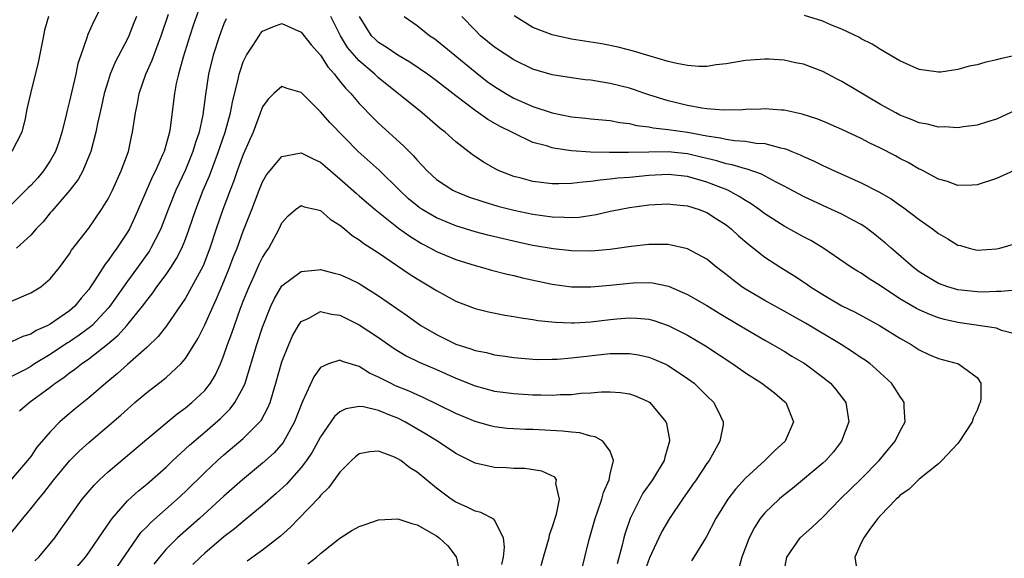
# Model space of a CAD drawing. Units: inches. Extents: x 2517000 to 2520000, y 1539000 to 1542000.
# Drawn here: x 2517134 to 2517236, y 1540451 to 1540507 of the extents above; entities that cross this region are included whole.
import ezdxf

# ---------------------------------------------------------------- set-up
doc = ezdxf.new("R2010")
doc.units = ezdxf.units.IN
doc.header["$MEASUREMENT"] = 0
doc.layers.add('LD25171539_2ft', color=63, linetype='Continuous')

msp = doc.modelspace()

# ---------------------------------------------------------------- linework, layer by layer
at = {"layer": 'LD25171539_2ft'}
for points, elevation in [([(2517143, 1540509.39), (2517141.51, 1540506.49), (2517140.89, 1540505.11), (2517140.79, 1540504.79), (2517140.16, 1540503), (2517139.87, 1540502.13), (2517139.65, 1540501), (2517139.25, 1540499.25), (2517139, 1540498.21), (2517138.75, 1540497.25), (2517138.62, 1540496.62), (2517138.21, 1540495), (2517137.92, 1540494.08), (2517137.54, 1540493), (2517137, 1540492.05), (2517136.3, 1540491), (2517135.71, 1540490.29), (2517135, 1540489.5), (2517134.74, 1540489.26), (2517133, 1540487.51)], 7134), ([(2517152.89, 1540509.11), (2517151.85, 1540506.15), (2517151.48, 1540505), (2517150.78, 1540502.78), (2517150.28, 1540501), (2517150.06, 1540500.06), (2517149.86, 1540499), (2517149.44, 1540495.44), (2517149.36, 1540495), (2517148.79, 1540493), (2517148.65, 1540492.65), (2517147.9, 1540491), (2517147.6, 1540490.41), (2517146.13, 1540487), (2517145.78, 1540486.22), (2517145.2, 1540485), (2517145, 1540484.66), (2517143.9, 1540483), (2517143.51, 1540482.49), (2517143, 1540481.7), (2517142.68, 1540481.32), (2517141.6, 1540479.6), (2517141.19, 1540479), (2517141, 1540478.73), (2517140.2, 1540477.8), (2517139.56, 1540477), (2517139, 1540476.51), (2517137, 1540475.12), (2517136.77, 1540475), (2517135.55, 1540474.45), (2517135, 1540474.1), (2517134.17, 1540473.83), (2517133, 1540473.3)], 7128), ([(2517133, 1540477.49), (2517135, 1540478.36), (2517136.02, 1540479), (2517137, 1540479.83), (2517137.95, 1540481), (2517139, 1540482.42), (2517139.22, 1540482.78), (2517141, 1540485.08), (2517142.32, 1540487), (2517143, 1540488.12), (2517143.44, 1540489), (2517144.36, 1540491), (2517145.1, 1540493), (2517145.43, 1540494.57), (2517145.54, 1540495), (2517145.82, 1540497), (2517146.04, 1540497.96), (2517146.22, 1540499), (2517146.92, 1540501), (2517147.55, 1540502.45), (2517148.17, 1540504.17), (2517148.5, 1540505), (2517149.24, 1540507.24)], 7130), ([(2517155.24, 1540506.76), (2517155, 1540506.22), (2517154.53, 1540505), (2517153.89, 1540503), (2517153.41, 1540501), (2517153.09, 1540498.91), (2517152.81, 1540496.81), (2517152.43, 1540495), (2517152.06, 1540493.94), (2517151.79, 1540493), (2517151, 1540491.11), (2517150.02, 1540489), (2517149.22, 1540487), (2517148.61, 1540485.39), (2517148.45, 1540485), (2517147.86, 1540483.86), (2517147.43, 1540483), (2517147.27, 1540482.73), (2517146.04, 1540481), (2517145, 1540479.58), (2517143.19, 1540477), (2517143, 1540476.77), (2517141.34, 1540475), (2517141.17, 1540474.83), (2517140.02, 1540473.98), (2517139, 1540473.31), (2517138.8, 1540473.2), (2517137, 1540471.99), (2517135.38, 1540471), (2517135, 1540470.75), (2517134.44, 1540470.44), (2517133, 1540469.69)], 7126), ([(2517136.84, 1540507), (2517136.43, 1540505.57), (2517136.31, 1540505), (2517135.77, 1540502.23), (2517134.96, 1540499), (2517134.6, 1540497.4), (2517134.41, 1540496.41), (2517134.08, 1540495), (2517133.02, 1540493)], 7136), ([(2517145.93, 1540507), (2517145.68, 1540506.32), (2517145.15, 1540505), (2517145, 1540504.68), (2517143.74, 1540502.26), (2517143.22, 1540501), (2517143, 1540500.34), (2517142.6, 1540499), (2517142.31, 1540497.69), (2517141.9, 1540495.9), (2517141.73, 1540495), (2517141.2, 1540493), (2517140.37, 1540491), (2517139.89, 1540490.11), (2517139.04, 1540489), (2517137.17, 1540486.83), (2517137, 1540486.65), (2517136.27, 1540485.73), (2517135.56, 1540485), (2517135, 1540484.35), (2517133.53, 1540483)], 7132), ([(2517237, 1540474.09), (2517235.53, 1540474.47), (2517235, 1540474.7), (2517231, 1540475.29), (2517229.61, 1540475.61), (2517229, 1540475.78), (2517228.11, 1540476.11), (2517227, 1540476.6), (2517226.73, 1540476.73), (2517225, 1540477.76), (2517223, 1540479.08), (2517221.82, 1540479.82), (2517221, 1540480.39), (2517220.61, 1540480.61), (2517220, 1540481), (2517217.03, 1540483.03), (2517215.78, 1540483.78), (2517215, 1540484.17), (2517213, 1540485.26), (2517211, 1540486.54), (2517210.41, 1540487), (2517209.59, 1540487.59), (2517209, 1540487.93), (2517208.36, 1540488.36), (2517207.17, 1540489), (2517205, 1540489.84), (2517203, 1540490.41), (2517201, 1540490.63), (2517199, 1540490.51), (2517197, 1540490.31), (2517195.77, 1540490.23), (2517195, 1540490.13), (2517193.95, 1540490.05), (2517193, 1540489.89), (2517192.16, 1540489.84), (2517191, 1540489.68), (2517189.66, 1540489.66), (2517189, 1540489.67), (2517187, 1540489.91), (2517185.77, 1540490.23), (2517185, 1540490.41), (2517183.5, 1540491), (2517183.16, 1540491.16), (2517181.89, 1540491.89), (2517180.69, 1540492.69), (2517179, 1540493.99), (2517177.89, 1540495), (2517177.39, 1540495.39), (2517175.53, 1540497), (2517171, 1540500.63), (2517170.61, 1540501), (2517169, 1540502.39), (2517167.79, 1540503.79), (2517167.05, 1540505), (2517166.05, 1540507)], 7126), ([(2517237, 1540478.63), (2517235.5, 1540478.5), (2517235, 1540478.5), (2517233.55, 1540478.45), (2517233, 1540478.46), (2517231.35, 1540478.65), (2517231, 1540478.69), (2517229.96, 1540479), (2517229, 1540479.35), (2517227.96, 1540479.96), (2517227, 1540480.54), (2517226.39, 1540481), (2517224.08, 1540483), (2517223.52, 1540483.51), (2517223, 1540483.94), (2517222.41, 1540484.41), (2517221.64, 1540485), (2517221.26, 1540485.26), (2517221, 1540485.43), (2517220.11, 1540485.89), (2517219, 1540486.5), (2517217.92, 1540487), (2517217, 1540487.4), (2517215, 1540488.34), (2517213, 1540489.42), (2517212.17, 1540489.83), (2517210.66, 1540490.66), (2517209.18, 1540491.18), (2517209, 1540491.2), (2517207.63, 1540491.63), (2517207, 1540491.73), (2517206.03, 1540492.03), (2517205, 1540492.27), (2517204.42, 1540492.42), (2517203, 1540492.75), (2517201, 1540492.97), (2517199, 1540492.94), (2517196.89, 1540492.89), (2517194.91, 1540492.91), (2517192.95, 1540492.95), (2517191, 1540493.09), (2517189.32, 1540493.32), (2517189, 1540493.39), (2517188.41, 1540493.59), (2517187, 1540493.95), (2517185, 1540494.89), (2517184.81, 1540495), (2517183.59, 1540495.59), (2517182.32, 1540496.32), (2517181.37, 1540497), (2517181, 1540497.24), (2517179, 1540498.76), (2517177, 1540500.31), (2517176.06, 1540501), (2517174.25, 1540502.25), (2517173, 1540502.97), (2517171.8, 1540503.8), (2517171, 1540504.31), (2517170.64, 1540504.64), (2517170.29, 1540505), (2517169.03, 1540507)], 7128), ([(2517173.67, 1540507), (2517175, 1540506.07), (2517176.33, 1540505), (2517176.74, 1540504.74), (2517177, 1540504.54), (2517181, 1540501.24), (2517182.26, 1540500.26), (2517183, 1540499.74), (2517184.19, 1540499), (2517185, 1540498.54), (2517187, 1540497.67), (2517189, 1540497), (2517191, 1540496.59), (2517192.47, 1540496.47), (2517193, 1540496.4), (2517195, 1540496.22), (2517196.01, 1540496.01), (2517197, 1540495.9), (2517197.71, 1540495.71), (2517199, 1540495.55), (2517199.45, 1540495.45), (2517201, 1540495.3), (2517203.01, 1540495.01), (2517205, 1540494.62), (2517206.41, 1540494.41), (2517207, 1540494.27), (2517207.87, 1540494.13), (2517209, 1540494.06), (2517210.12, 1540493.88), (2517211, 1540493.84), (2517212.62, 1540493.38), (2517213, 1540493.31), (2517213.24, 1540493.24), (2517213.79, 1540493), (2517214.66, 1540492.66), (2517215, 1540492.48), (2517216.04, 1540492.04), (2517217, 1540491.55), (2517217.39, 1540491.39), (2517218.21, 1540491), (2517221, 1540489.76), (2517222.83, 1540488.83), (2517224.09, 1540488.09), (2517225, 1540487.45), (2517225.28, 1540487.28), (2517227, 1540485.98), (2517228.36, 1540485), (2517229, 1540484.51), (2517229.95, 1540483.95), (2517231, 1540483.32), (2517231.27, 1540483.27), (2517232.18, 1540483), (2517233, 1540482.8), (2517235, 1540482.92), (2517235.36, 1540483), (2517237, 1540483.48)], 7130), ([(2517237.22, 1540491.22), (2517235, 1540490.22), (2517233, 1540489.54), (2517232.49, 1540489.51), (2517231, 1540489.47), (2517229.91, 1540489.91), (2517229, 1540490.14), (2517227.4, 1540491), (2517227.14, 1540491.14), (2517227, 1540491.19), (2517225.86, 1540491.86), (2517225, 1540492.28), (2517224.54, 1540492.54), (2517223, 1540493.34), (2517221.88, 1540493.88), (2517221, 1540494.35), (2517219, 1540495.29), (2517217, 1540496.16), (2517216.4, 1540496.4), (2517214.88, 1540496.88), (2517214.25, 1540497), (2517213, 1540497.28), (2517212.72, 1540497.28), (2517211, 1540497.42), (2517210.61, 1540497.39), (2517209, 1540497.34), (2517208.69, 1540497.31), (2517206.73, 1540497.27), (2517205, 1540497.44), (2517204.5, 1540497.5), (2517203, 1540497.78), (2517201, 1540498.25), (2517199, 1540498.86), (2517198.58, 1540499), (2517197.42, 1540499.42), (2517197, 1540499.55), (2517195, 1540500.06), (2517194.17, 1540500.17), (2517193, 1540500.38), (2517192.42, 1540500.42), (2517191, 1540500.62), (2517189, 1540500.96), (2517187, 1540501.55), (2517185, 1540502.5), (2517183, 1540503.81), (2517181.57, 1540505), (2517181, 1540505.57), (2517179.64, 1540507)], 7132), ([(2517237, 1540497.29), (2517235, 1540496.36), (2517234.08, 1540496.08), (2517233, 1540495.72), (2517231.57, 1540495.57), (2517231, 1540495.46), (2517229.57, 1540495.57), (2517229, 1540495.54), (2517227.84, 1540495.84), (2517227, 1540495.97), (2517226.28, 1540496.28), (2517225, 1540496.77), (2517224.57, 1540497), (2517223, 1540497.89), (2517219, 1540500.24), (2517218.49, 1540500.49), (2517217, 1540501.28), (2517215, 1540502.05), (2517214.2, 1540502.2), (2517213, 1540502.47), (2517211.43, 1540502.57), (2517211, 1540502.58), (2517209.52, 1540502.48), (2517209, 1540502.43), (2517207, 1540502.08), (2517205.97, 1540501.97), (2517205, 1540501.81), (2517204.19, 1540501.81), (2517203, 1540501.91), (2517201.88, 1540502.12), (2517201, 1540502.34), (2517199.12, 1540502.88), (2517197.41, 1540503.41), (2517195.81, 1540503.81), (2517194.14, 1540504.14), (2517191, 1540504.63), (2517189, 1540505.08), (2517187, 1540505.86), (2517185.05, 1540507.05)], 7134), ([(2517241, 1540503.84), (2517235.38, 1540502.61), (2517235, 1540502.5), (2517233.78, 1540502.22), (2517233, 1540501.99), (2517232.17, 1540501.83), (2517231, 1540501.49), (2517229.22, 1540501.22), (2517229, 1540501.21), (2517228.74, 1540501.26), (2517227, 1540501.49), (2517225, 1540502.41), (2517224, 1540503), (2517223, 1540503.56), (2517222.12, 1540504.12), (2517221, 1540504.69), (2517220.81, 1540504.81), (2517219, 1540505.67), (2517217.91, 1540506.09), (2517217, 1540506.49), (2517215.1, 1540507.1)], 7136), ([(2517133.84, 1540466.16), (2517134.82, 1540467), (2517137, 1540468.6), (2517137.51, 1540469), (2517138.41, 1540469.59), (2517139, 1540470.07), (2517139.55, 1540470.45), (2517140.23, 1540471), (2517141, 1540471.53), (2517142.95, 1540473.05), (2517144.03, 1540473.97), (2517144.93, 1540475), (2517146.57, 1540477), (2517147, 1540477.59), (2517147.63, 1540478.37), (2517148.06, 1540479), (2517149, 1540480.27), (2517149.5, 1540481), (2517150.09, 1540481.91), (2517150.63, 1540483), (2517151, 1540483.93), (2517151.39, 1540485), (2517152.07, 1540487), (2517152.86, 1540489), (2517153.5, 1540490.5), (2517154.44, 1540493), (2517154.58, 1540493.42), (2517155.12, 1540495), (2517155.67, 1540497), (2517155.87, 1540498.13), (2517156.48, 1540500.48), (2517156.58, 1540501), (2517156.67, 1540501.33), (2517157, 1540502.3), (2517157.33, 1540503), (2517158.01, 1540504.01), (2517158.64, 1540505), (2517158.79, 1540505.21), (2517159, 1540505.46), (2517160.07, 1540505.93), (2517161, 1540506.26), (2517163, 1540505.36), (2517164.04, 1540504.04), (2517165, 1540502.97), (2517165.76, 1540501.76), (2517166.44, 1540501), (2517166.67, 1540500.67), (2517167, 1540500.3), (2517167.57, 1540499.57), (2517168.13, 1540499), (2517169, 1540497.99), (2517170.47, 1540496.47), (2517171, 1540495.95), (2517173.6, 1540493.6), (2517174.17, 1540493), (2517174.59, 1540492.59), (2517175, 1540492.1), (2517175.54, 1540491.54), (2517176.03, 1540491), (2517177, 1540490.11), (2517178.69, 1540489), (2517178.89, 1540488.89), (2517180.32, 1540488.32), (2517181.81, 1540487.81), (2517183.35, 1540487.35), (2517185, 1540486.94), (2517187, 1540486.53), (2517189, 1540486.24), (2517190.22, 1540486.22), (2517191, 1540486.17), (2517191.79, 1540486.21), (2517193.53, 1540486.47), (2517195, 1540486.81), (2517195.93, 1540487), (2517197, 1540487.19), (2517199, 1540487.47), (2517201, 1540487.6), (2517201.53, 1540487.53), (2517203, 1540487.39), (2517204.21, 1540487), (2517205, 1540486.68), (2517206.02, 1540486.02), (2517207, 1540485.4), (2517207.51, 1540485), (2517208.28, 1540484.28), (2517209.36, 1540483.37), (2517209.85, 1540483), (2517211, 1540482.07), (2517212.67, 1540481), (2517214.11, 1540480.11), (2517215.31, 1540479.31), (2517215.74, 1540479), (2517217, 1540478.2), (2517219, 1540477.03), (2517220.36, 1540476.36), (2517222.87, 1540475), (2517225, 1540473.67), (2517226.18, 1540473), (2517227, 1540472.45), (2517227.99, 1540471.99), (2517229, 1540471.56), (2517231.08, 1540471), (2517233, 1540469.6), (2517233.38, 1540469), (2517233.37, 1540467.37), (2517233.31, 1540467), (2517233.21, 1540466.79), (2517233, 1540466.2), (2517232.6, 1540465.4), (2517232.48, 1540465), (2517231.11, 1540462.89), (2517231, 1540462.76), (2517229.35, 1540461), (2517229, 1540460.66), (2517227, 1540459.06), (2517225.97, 1540458.03), (2517225, 1540457.38), (2517224.82, 1540457.18), (2517224.6, 1540457), (2517223, 1540455.32), (2517222.72, 1540455), (2517221.85, 1540453.85), (2517221.26, 1540453), (2517221, 1540452.47), (2517220.33, 1540451), (2517220.56, 1540449.44)], 7124), ([(2517213, 1540449.52), (2517213.29, 1540451), (2517214.66, 1540453), (2517215, 1540453.31), (2517215.91, 1540454.09), (2517217, 1540455.13), (2517218.82, 1540457), (2517221, 1540459.11), (2517222.86, 1540461), (2517223.82, 1540462.18), (2517224.52, 1540463), (2517225, 1540463.99), (2517225.55, 1540465), (2517225.45, 1540466.55), (2517225.45, 1540467), (2517225.28, 1540467.28), (2517225, 1540467.65), (2517224.48, 1540468.48), (2517224.13, 1540469), (2517223, 1540470.06), (2517222.51, 1540470.51), (2517221.91, 1540471), (2517221.39, 1540471.39), (2517221, 1540471.64), (2517220.19, 1540472.19), (2517218.92, 1540473), (2517215.21, 1540475.21), (2517213, 1540476.47), (2517211, 1540477.59), (2517209, 1540478.76), (2517208.62, 1540479), (2517207.7, 1540479.7), (2517207, 1540480.27), (2517206.04, 1540481), (2517205, 1540481.85), (2517203, 1540482.92), (2517201.32, 1540483.32), (2517201, 1540483.37), (2517199.39, 1540483.39), (2517199, 1540483.37), (2517197.16, 1540483.16), (2517195, 1540482.85), (2517193, 1540482.69), (2517191, 1540482.71), (2517189.08, 1540482.92), (2517187, 1540483.28), (2517185.58, 1540483.58), (2517183.95, 1540483.95), (2517182.34, 1540484.34), (2517181, 1540484.7), (2517179, 1540485.3), (2517177, 1540486.12), (2517175.54, 1540487), (2517175.22, 1540487.22), (2517175, 1540487.38), (2517174.12, 1540488.12), (2517173.18, 1540489), (2517171.07, 1540491.07), (2517168.91, 1540493), (2517165.98, 1540495.98), (2517165, 1540497.1), (2517163, 1540499.12), (2517161.54, 1540499.54), (2517161, 1540499.74), (2517160.17, 1540499), (2517159.59, 1540498.41), (2517159, 1540497.62), (2517158.01, 1540495), (2517157, 1540492.71), (2517156.36, 1540491), (2517156.02, 1540489.98), (2517155.63, 1540489), (2517154.89, 1540487), (2517154.2, 1540485), (2517153.54, 1540483), (2517152.84, 1540481.16), (2517151.44, 1540478.56), (2517151, 1540477.81), (2517149.06, 1540474.94), (2517148.17, 1540473.83), (2517147, 1540472.72), (2517145, 1540470.94), (2517143.99, 1540470.01), (2517142.76, 1540469), (2517141, 1540467.51), (2517139.61, 1540466.39), (2517138.53, 1540465.47), (2517138, 1540465), (2517137, 1540463.98), (2517135.63, 1540462.37), (2517135, 1540461.42), (2517134.66, 1540461), (2517133, 1540459.06)], 7122), ([(2517133, 1540453.53), (2517134.16, 1540455), (2517135, 1540456), (2517135.78, 1540457), (2517136.33, 1540457.66), (2517137.37, 1540459), (2517139.04, 1540461), (2517140.02, 1540461.98), (2517141, 1540462.86), (2517144.31, 1540465.69), (2517145, 1540466.32), (2517145.78, 1540467), (2517147, 1540468.05), (2517148.67, 1540469.33), (2517149, 1540469.61), (2517150.53, 1540471), (2517151, 1540471.55), (2517152.32, 1540473.68), (2517153, 1540475.07), (2517153.87, 1540477), (2517154.24, 1540477.76), (2517155, 1540479.55), (2517155.58, 1540481), (2517155.96, 1540482.04), (2517156.35, 1540483), (2517157, 1540484.76), (2517157.88, 1540487), (2517158.64, 1540489), (2517159, 1540489.85), (2517159.42, 1540490.58), (2517161, 1540492.49), (2517162.82, 1540492.82), (2517163, 1540492.87), (2517164.24, 1540492.24), (2517165, 1540491.91), (2517165.48, 1540491.48), (2517167, 1540490.19), (2517168.68, 1540488.68), (2517169, 1540488.43), (2517169.76, 1540487.76), (2517170.67, 1540487), (2517173.08, 1540485.08), (2517174.23, 1540484.23), (2517175.47, 1540483.47), (2517176.39, 1540483), (2517177, 1540482.66), (2517179, 1540481.83), (2517181, 1540481.2), (2517181.77, 1540481), (2517182.72, 1540480.72), (2517184.31, 1540480.31), (2517185, 1540480.16), (2517185.93, 1540479.93), (2517189, 1540479.27), (2517191, 1540479), (2517193, 1540478.98), (2517195, 1540479.15), (2517197, 1540479.37), (2517197.39, 1540479.39), (2517199, 1540479.43), (2517199.39, 1540479.39), (2517201.05, 1540479.05), (2517203, 1540478.21), (2517205, 1540477.05), (2517206.27, 1540476.27), (2517208.43, 1540475), (2517209, 1540474.64), (2517211, 1540473.45), (2517211.82, 1540473), (2517213, 1540472.32), (2517213.82, 1540471.82), (2517215, 1540471.13), (2517215.19, 1540471), (2517217, 1540469.64), (2517217.8, 1540469), (2517218.37, 1540468.37), (2517219.4, 1540467), (2517219.45, 1540466.55), (2517219.7, 1540465), (2517218.95, 1540463), (2517218.11, 1540461.89), (2517217.32, 1540461), (2517217, 1540460.71), (2517213.89, 1540458.11), (2517212.77, 1540457.23), (2517212.5, 1540457), (2517211, 1540455.58), (2517210.53, 1540455), (2517209.93, 1540454.07), (2517209.37, 1540453), (2517208.63, 1540451), (2517208.29, 1540449.71)], 7120), ([(2517135.4, 1540450.6), (2517135.82, 1540451), (2517137, 1540452.39), (2517137.48, 1540453), (2517138.12, 1540453.88), (2517138.89, 1540455), (2517140.33, 1540457), (2517141.55, 1540458.45), (2517142.11, 1540459), (2517143, 1540459.82), (2517147, 1540463.22), (2517150.15, 1540465.85), (2517151, 1540466.45), (2517151.67, 1540467), (2517153, 1540468.25), (2517153.6, 1540469), (2517154.13, 1540469.87), (2517154.65, 1540471), (2517155, 1540471.9), (2517155.37, 1540473), (2517155.81, 1540474.19), (2517156.08, 1540475), (2517156.69, 1540476.69), (2517157, 1540477.49), (2517157.6, 1540479), (2517158.13, 1540480.13), (2517158.66, 1540481.34), (2517159, 1540482.01), (2517159.38, 1540482.62), (2517159.65, 1540483), (2517160.71, 1540485), (2517161, 1540485.62), (2517161.65, 1540486.35), (2517162.39, 1540487), (2517163, 1540487.42), (2517163.29, 1540487.29), (2517164.58, 1540487), (2517165, 1540486.89), (2517165.99, 1540485.99), (2517167, 1540485.39), (2517167.48, 1540485), (2517168.29, 1540484.29), (2517169, 1540483.87), (2517169.48, 1540483.48), (2517171, 1540482.5), (2517174.28, 1540480.28), (2517175, 1540479.82), (2517176.4, 1540479), (2517177, 1540478.61), (2517179, 1540477.51), (2517181, 1540476.75), (2517182.4, 1540476.4), (2517184.07, 1540476.07), (2517185, 1540475.93), (2517185.77, 1540475.77), (2517187, 1540475.61), (2517187.51, 1540475.51), (2517189.32, 1540475.32), (2517191, 1540475.25), (2517191.26, 1540475.26), (2517193, 1540475.37), (2517195, 1540475.61), (2517195.68, 1540475.68), (2517197, 1540475.77), (2517197.75, 1540475.75), (2517199, 1540475.63), (2517199.5, 1540475.5), (2517201, 1540475), (2517203, 1540474), (2517204.88, 1540472.88), (2517207.68, 1540471), (2517209, 1540470.09), (2517210.71, 1540469), (2517212, 1540468), (2517213.09, 1540467.09), (2517213.18, 1540467), (2517213.99, 1540465), (2517213.13, 1540463), (2517212, 1540462), (2517211, 1540461), (2517209, 1540459.17), (2517207.97, 1540458.03), (2517207.19, 1540457), (2517205.94, 1540455), (2517204.93, 1540453.07), (2517203.66, 1540451), (2517203.4, 1540450.6)], 7118), ([(2517138.92, 1540449), (2517140.66, 1540451), (2517141, 1540451.47), (2517142.05, 1540453), (2517143.24, 1540454.76), (2517143.42, 1540455), (2517145, 1540456.81), (2517146.14, 1540457.86), (2517147, 1540458.55), (2517149, 1540460.31), (2517149.72, 1540461), (2517151.42, 1540462.58), (2517153, 1540463.93), (2517154.64, 1540465.36), (2517155.65, 1540466.35), (2517156.13, 1540467), (2517157, 1540468.58), (2517157.18, 1540469), (2517158.4, 1540473), (2517159, 1540474.82), (2517159.85, 1540477), (2517160.22, 1540477.78), (2517161, 1540479.09), (2517163, 1540480.59), (2517164.75, 1540480.75), (2517165, 1540480.79), (2517166.42, 1540480.42), (2517167, 1540480.28), (2517167.87, 1540479.87), (2517169, 1540479.32), (2517169.2, 1540479.2), (2517171, 1540478.07), (2517174, 1540476), (2517175.39, 1540475), (2517177, 1540474.04), (2517179, 1540473.05), (2517180.57, 1540472.57), (2517181, 1540472.4), (2517182.18, 1540472.18), (2517183, 1540471.96), (2517183.85, 1540471.85), (2517185, 1540471.66), (2517187, 1540471.5), (2517187.48, 1540471.48), (2517189, 1540471.49), (2517189.51, 1540471.51), (2517191, 1540471.62), (2517195, 1540472.07), (2517196.1, 1540472.1), (2517197, 1540472.09), (2517197.94, 1540471.94), (2517199, 1540471.7), (2517199.51, 1540471.51), (2517200.66, 1540471), (2517201, 1540470.84), (2517203, 1540469.5), (2517203.68, 1540469), (2517204.35, 1540468.35), (2517205, 1540467.69), (2517205.74, 1540467), (2517206.42, 1540465.58), (2517206.71, 1540465), (2517206.69, 1540464.69), (2517206.35, 1540463), (2517205.57, 1540461.57), (2517205.23, 1540461), (2517205, 1540460.69), (2517203.9, 1540459), (2517203.53, 1540458.47), (2517202.47, 1540457), (2517201.12, 1540455), (2517200.35, 1540453.65), (2517200.04, 1540453), (2517199.08, 1540450.92), (2517198.54, 1540449.46)], 7116), ([(2517143.96, 1540450.04), (2517146.02, 1540453), (2517146.43, 1540453.57), (2517147, 1540454.14), (2517147.41, 1540454.59), (2517150.16, 1540457), (2517151, 1540457.79), (2517153, 1540459.76), (2517154.34, 1540461), (2517155, 1540461.58), (2517157, 1540463.27), (2517158.72, 1540465), (2517158.85, 1540465.15), (2517159.55, 1540466.45), (2517159.77, 1540467), (2517160.08, 1540468.08), (2517160.37, 1540469), (2517161, 1540471.23), (2517161.7, 1540473), (2517162.09, 1540473.91), (2517162.71, 1540475), (2517163, 1540475.41), (2517163.72, 1540475.72), (2517165, 1540476.42), (2517166.15, 1540476.15), (2517167, 1540476.07), (2517169, 1540475.07), (2517171, 1540473.73), (2517172.61, 1540472.61), (2517173.85, 1540471.85), (2517175.2, 1540471.2), (2517177, 1540470.42), (2517179, 1540469.53), (2517181, 1540468.74), (2517183, 1540468.2), (2517185, 1540467.93), (2517187, 1540467.8), (2517187.81, 1540467.81), (2517189, 1540467.78), (2517189.83, 1540467.83), (2517191, 1540467.85), (2517191.96, 1540467.96), (2517193, 1540468.01), (2517194.11, 1540468.11), (2517195, 1540468.13), (2517196.05, 1540468.05), (2517197, 1540467.9), (2517197.68, 1540467.68), (2517199, 1540467.07), (2517199.1, 1540467), (2517200.76, 1540465), (2517200.83, 1540464.83), (2517201.14, 1540463.14), (2517201.15, 1540463), (2517200.65, 1540461.35), (2517200.59, 1540461), (2517199.38, 1540459), (2517198.39, 1540457.61), (2517198.06, 1540457), (2517197.07, 1540455), (2517196.54, 1540453.46), (2517196.41, 1540453), (2517196.24, 1540452.24), (2517195.7, 1540450.3)], 7114), ([(2517191.88, 1540449), (2517192.36, 1540451), (2517192.82, 1540452.82), (2517193.43, 1540455), (2517193.67, 1540455.67), (2517194.12, 1540457), (2517194.3, 1540457.7), (2517194.89, 1540459), (2517195, 1540459.58), (2517195.35, 1540461), (2517195, 1540461.97), (2517194.24, 1540463), (2517193.45, 1540463.45), (2517193, 1540463.51), (2517191.86, 1540463.86), (2517191, 1540463.92), (2517190.05, 1540464.05), (2517187, 1540464.2), (2517186.22, 1540464.22), (2517185, 1540464.28), (2517184.33, 1540464.33), (2517183, 1540464.49), (2517182.59, 1540464.59), (2517181, 1540465.04), (2517179, 1540465.88), (2517175.56, 1540467.56), (2517175, 1540467.79), (2517174.18, 1540468.18), (2517172.75, 1540468.75), (2517172.23, 1540469), (2517171, 1540469.65), (2517170.06, 1540470.06), (2517169, 1540470.74), (2517167.26, 1540471.26), (2517167, 1540471.39), (2517165.81, 1540471), (2517165, 1540470.62), (2517164.32, 1540469.68), (2517163.17, 1540467.17), (2517163.05, 1540466.95), (2517162.3, 1540465), (2517161.12, 1540462.88), (2517160.19, 1540461.81), (2517159, 1540460.72), (2517156.91, 1540459), (2517155, 1540457.31), (2517152.48, 1540455), (2517150.19, 1540453), (2517149, 1540451.81), (2517148.31, 1540451), (2517147.75, 1540450.25)], 7112), ([(2517187.86, 1540450.14), (2517188.08, 1540451), (2517188.54, 1540452.54), (2517188.66, 1540453), (2517188.71, 1540453.29), (2517189, 1540454.07), (2517189.43, 1540455.43), (2517189.73, 1540457), (2517189.38, 1540458.62), (2517189.44, 1540459), (2517189.26, 1540459.26), (2517187.9, 1540459.9), (2517186.16, 1540460.16), (2517185, 1540460.18), (2517184.24, 1540460.24), (2517183, 1540460.29), (2517182.4, 1540460.4), (2517181, 1540460.74), (2517179, 1540461.73), (2517177.12, 1540463), (2517175.81, 1540463.81), (2517173.74, 1540465), (2517173, 1540465.37), (2517172.36, 1540465.64), (2517171, 1540466.18), (2517169.44, 1540466.56), (2517169, 1540466.6), (2517167.63, 1540466.37), (2517167, 1540466.03), (2517166.45, 1540465.55), (2517165, 1540463.46), (2517164.76, 1540463), (2517164.13, 1540461.87), (2517163.54, 1540461), (2517163, 1540460.28), (2517161.46, 1540458.54), (2517160.42, 1540457.58), (2517159, 1540456.35), (2517157, 1540454.69), (2517156.09, 1540453.91), (2517155, 1540453.09), (2517153, 1540451.4), (2517152.56, 1540451), (2517151.76, 1540450.24)], 7110), ([(2517183.78, 1540450.22), (2517183.93, 1540451), (2517184.04, 1540452.04), (2517183.93, 1540453), (2517183, 1540454.82), (2517182.93, 1540454.93), (2517181.61, 1540455.61), (2517181, 1540455.75), (2517180.17, 1540456.17), (2517179, 1540456.67), (2517178.51, 1540457), (2517177, 1540458.13), (2517175, 1540459.78), (2517174.25, 1540460.25), (2517173.3, 1540461), (2517173, 1540461.19), (2517172.65, 1540461.35), (2517171, 1540461.96), (2517170.1, 1540461.9), (2517169, 1540461.68), (2517168.63, 1540461.37), (2517168.22, 1540461), (2517167, 1540459.8), (2517165.84, 1540458.16), (2517165, 1540457.37), (2517164.84, 1540457.16), (2517162.75, 1540455), (2517161.9, 1540454.1), (2517160.84, 1540453.16), (2517159, 1540451.72), (2517157.41, 1540450.59)], 7108), ([(2517163.69, 1540450.31), (2517164.58, 1540451), (2517165, 1540451.38), (2517167, 1540452.96), (2517168.25, 1540453.75), (2517169, 1540454.15), (2517169.61, 1540454.39), (2517171, 1540454.85), (2517173, 1540454.97), (2517174.47, 1540454.47), (2517175, 1540454.35), (2517176.53, 1540453.47), (2517177, 1540453.19), (2517177.27, 1540453), (2517178.18, 1540452.18), (2517179.04, 1540451.04), (2517179.06, 1540451), (2517179.07, 1540450.93), (2517179.45, 1540449)], 7106)]:
    msp.add_lwpolyline(points, dxfattribs=dict(at, elevation=elevation))

doc.saveas('drawing.dxf')
